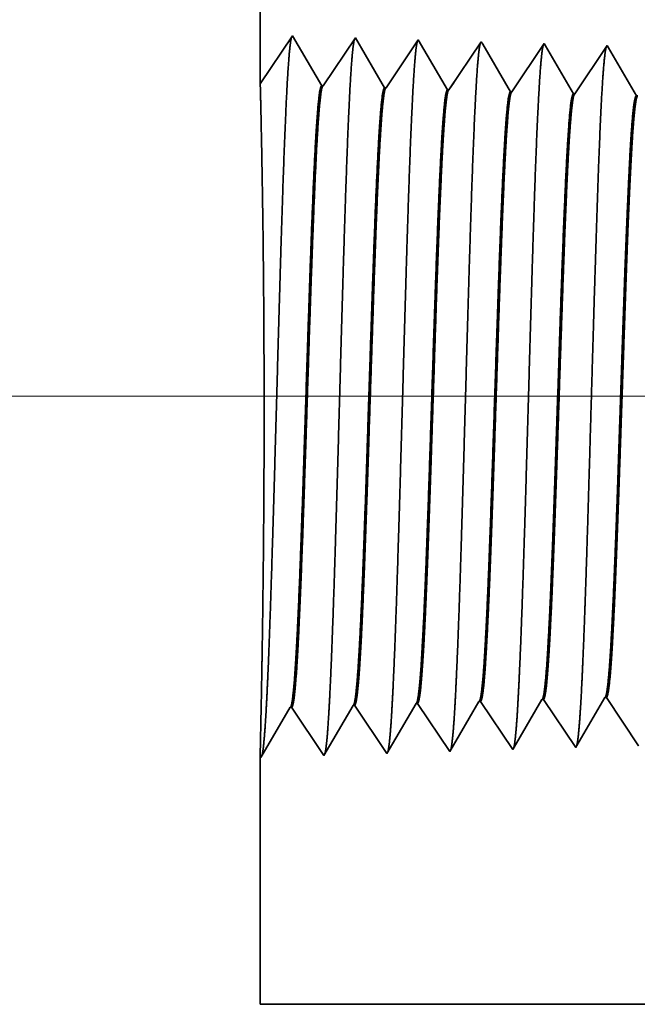
# Model space of a CAD drawing. Extents: x 0 to 10.8, y 0 to 8.2.
# Drawn here: x 1.4 to 1.4, y 1.2 to 1.3 of the extents above; entities that cross this region are included whole.
import ezdxf

# ---------------------------------------------------------------- set-up
doc = ezdxf.new("R2010")
doc.units = 0
doc.header["$MEASUREMENT"] = 0
doc.layers.get('0').update_dxf_attribs({"lineweight": 13})

# ---------------------------------------------------------------- blocks, each defined once
blk = doc.blocks.new('BLOCK19')
at = {"color": 7, "lineweight": 13, "ltscale": 0.03937}
blk.add_line((8.447468, 0.94), (-20.187933, 0.94), dxfattribs=at)
blk = doc.blocks.new('BLOCK25')
at = {"color": 7, "lineweight": 5, "ltscale": 0.001646}
for p, q in [((-16.659822, 0.536738), (-16.626682, 0.593641)), ((-16.874107, 0.530041), (-16.840967, 0.586944)), ((-16.839308, 0.586996), (-16.802679, 0.532274)), ((-16.802679, 0.532274), (-16.769539, 0.589176)), ((-16.76788, 0.589228), (-16.73125, 0.534506)), ((-16.73125, 0.534506), (-16.69811, 0.591409))]:
    blk.add_line(p, q, dxfattribs=at)
at = {"color": 7, "lineweight": 5, "ltscale": 4.1e-05}
for p, q in [((-16.626682, 0.593641), (-16.625024, 0.593692)), ((-16.555251, 0.595873), (-16.553596, 0.595925)), ((-16.483822, 0.598105), (-16.482167, 0.598157)), ((-16.69811, 0.591409), (-16.696452, 0.59146))]:
    blk.add_line(p, q, dxfattribs=at)
at = {"color": 7, "lineweight": 5, "ltscale": 0.000235}
for p, q in [((-16.625024, 0.593692), (-16.619791, 0.585875)), ((-16.553596, 0.595925), (-16.548362, 0.588108)), ((-16.482167, 0.598157), (-16.476934, 0.59034)), ((-16.696452, 0.59146), (-16.691219, 0.583643)), ((-16.691219, 0.583643), (-16.685987, 0.575826)), ((-16.619791, 0.585875), (-16.614558, 0.578058)), ((-16.548362, 0.588108), (-16.54313, 0.58029)), ((-16.476934, 0.59034), (-16.471702, 0.582522)), ((-16.471702, 0.582522), (-16.466468, 0.574705)), ((-16.685987, 0.575826), (-16.680753, 0.568008)), ((-16.614558, 0.578058), (-16.609325, 0.57024)), ((-16.609325, 0.57024), (-16.604092, 0.562423)), ((-16.54313, 0.58029), (-16.537896, 0.572472)), ((-16.537896, 0.572472), (-16.532664, 0.564655)), ((-16.466468, 0.574705), (-16.461236, 0.566887)), ((-16.680753, 0.568008), (-16.675521, 0.560191)), ((-16.675521, 0.560191), (-16.670288, 0.552373)), ((-16.604092, 0.562423), (-16.598859, 0.554605)), ((-16.532664, 0.564655), (-16.527431, 0.556837)), ((-16.461236, 0.566887), (-16.456002, 0.559069)), ((-16.456002, 0.559069), (-16.45077, 0.551252)), ((-16.670288, 0.552373), (-16.665055, 0.544555)), ((-16.598859, 0.554605), (-16.593627, 0.546788)), ((-16.527431, 0.556837), (-16.522198, 0.54902)), ((-16.522198, 0.54902), (-16.516965, 0.541202)), ((-16.45077, 0.551252), (-16.445536, 0.543434)), ((-16.665055, 0.544555), (-16.659822, 0.536738)), ((-16.593627, 0.546788), (-16.588393, 0.53897))]:
    blk.add_line(p, q, dxfattribs=at)
at = {"color": 7, "lineweight": 5, "ltscale": 0.000224}
for p, q in [((-16.559752, 0.588146), (-16.555251, 0.595873)), ((-16.564253, 0.580418), (-16.559752, 0.588146)), ((-16.573254, 0.564963), (-16.568754, 0.572691)), ((-16.568754, 0.572691), (-16.564253, 0.580418)), ((-16.577755, 0.557236), (-16.573254, 0.564963)), ((-16.586757, 0.541781), (-16.582256, 0.549508)), ((-16.582256, 0.549508), (-16.577755, 0.557236))]:
    blk.add_line(p, q, dxfattribs=at)
at = {"color": 7, "lineweight": 5, "ltscale": 0.000225}
for p, q in [((-16.488351, 0.590331), (-16.483822, 0.598105)), ((-16.497407, 0.574781), (-16.492879, 0.582556)), ((-16.492879, 0.582556), (-16.488351, 0.590331)), ((-16.501936, 0.567007), (-16.497407, 0.574781)), ((-16.510991, 0.551458), (-16.506463, 0.559232)), ((-16.506463, 0.559232), (-16.501936, 0.567007)), ((-16.51552, 0.543683), (-16.510991, 0.551458))]:
    blk.add_line(p, q, dxfattribs=at)
at = {"color": 7, "lineweight": 5, "ltscale": 4.2e-05}
for p, q in [((-16.840967, 0.586944), (-16.839308, 0.586996)), ((-16.769539, 0.589176), (-16.76788, 0.589228))]:
    blk.add_line(p, q, dxfattribs=at)
at = {"color": 7, "lineweight": 5, "ltscale": 8.1e-05}
blk.add_line((-16.588393, 0.53897), (-16.586757, 0.541781), dxfattribs=at)
at = {"color": 7, "lineweight": 5, "ltscale": 7.2e-05}
blk.add_line((-16.516965, 0.541202), (-16.51552, 0.543683), dxfattribs=at)
at = {"color": 7, "lineweight": 5, "ltscale": 0.007034}
blk.add_line((-16.875, 0.25), (-16.875, 0.531375), dxfattribs=at)
at = {"color": 7, "lineweight": 5, "ltscale": 4e-05}
blk.add_line((-16.875, 0.531375), (-16.874107, 0.530041), dxfattribs=at)
at = {"color": 7, "lineweight": 5, "ltscale": 0.03937}
blk.add_line((-11.5, 0.25), (-16.875, 0.25), dxfattribs=at)
blk = doc.blocks.new('BLOCK28')
at = {"color": 7, "lineweight": 5, "ltscale": 0.03937}
blk.add_line((-16.875, 1.294153), (-16.875, 4.5), dxfattribs=at)
at = {"color": 7, "lineweight": 5, "ltscale": 0.001645}
blk.add_line((-16.838393, 1.348843), (-16.875, 1.294153), dxfattribs=at)
at = {"color": 7, "lineweight": 5, "ltscale": 0.001646}
for p, q in [((-16.805253, 1.29194), (-16.838393, 1.348843)), ((-16.766964, 1.34661), (-16.803594, 1.291888)), ((-16.733824, 1.289708), (-16.766964, 1.34661)), ((-16.695536, 1.344378), (-16.732165, 1.289656)), ((-16.662396, 1.287475), (-16.695536, 1.344378))]:
    blk.add_line(p, q, dxfattribs=at)
at = {"color": 7, "lineweight": 5, "ltscale": 0.000235}
for p, q in [((-16.624107, 1.342146), (-16.629341, 1.334329)), ((-16.629341, 1.334329), (-16.634573, 1.326511)), ((-16.557912, 1.332096), (-16.563145, 1.324279)), ((-16.552679, 1.339914), (-16.557912, 1.332096)), ((-16.486484, 1.329864), (-16.491716, 1.322047)), ((-16.48125, 1.337682), (-16.486484, 1.329864)), ((-16.639807, 1.318693), (-16.645039, 1.310876)), ((-16.634573, 1.326511), (-16.639807, 1.318693)), ((-16.563145, 1.324279), (-16.568378, 1.316461)), ((-16.491716, 1.322047), (-16.49695, 1.314229)), ((-16.645039, 1.310876), (-16.650273, 1.303058)), ((-16.573611, 1.308644), (-16.578844, 1.300826)), ((-16.568378, 1.316461), (-16.573611, 1.308644)), ((-16.49695, 1.314229), (-16.502182, 1.306412)), ((-16.650273, 1.303058), (-16.655505, 1.295241)), ((-16.578844, 1.300826), (-16.584077, 1.293008)), ((-16.507416, 1.298594), (-16.512648, 1.290776)), ((-16.502182, 1.306412), (-16.507416, 1.298594)), ((-16.655505, 1.295241), (-16.660738, 1.287423)), ((-16.584077, 1.293008), (-16.58931, 1.285191)), ((-16.512648, 1.290776), (-16.517882, 1.282959))]:
    blk.add_line(p, q, dxfattribs=at)
at = {"color": 7, "lineweight": 5, "ltscale": 8.7e-05}
blk.add_line((-16.622354, 1.339136), (-16.624107, 1.342146), dxfattribs=at)
at = {"color": 7, "lineweight": 5, "ltscale": 0.000223}
for p, q in [((-16.61787, 1.331437), (-16.622354, 1.339136)), ((-16.613386, 1.323738), (-16.61787, 1.331437)), ((-16.608902, 1.316039), (-16.613386, 1.323738)), ((-16.604418, 1.30834), (-16.608902, 1.316039)), ((-16.599933, 1.300641), (-16.604418, 1.30834)), ((-16.595449, 1.292942), (-16.599933, 1.300641)), ((-16.590965, 1.285243), (-16.595449, 1.292942))]:
    blk.add_line(p, q, dxfattribs=at)
at = {"color": 7, "lineweight": 5, "ltscale": 7.6e-05}
blk.add_line((-16.551144, 1.337278), (-16.552679, 1.339914), dxfattribs=at)
at = {"color": 7, "lineweight": 5, "ltscale": 0.000224}
for p, q in [((-16.546628, 1.329526), (-16.551144, 1.337278)), ((-16.542113, 1.321773), (-16.546628, 1.329526)), ((-16.537598, 1.314021), (-16.542113, 1.321773)), ((-16.533083, 1.306268), (-16.537598, 1.314021)), ((-16.528568, 1.298516), (-16.533083, 1.306268)), ((-16.524053, 1.290763), (-16.528568, 1.298516)), ((-16.519536, 1.283011), (-16.524053, 1.290763))]:
    blk.add_line(p, q, dxfattribs=at)
at = {"color": 7, "lineweight": 5, "ltscale": 6.8e-05}
blk.add_line((-16.479885, 1.335338), (-16.48125, 1.337682), dxfattribs=at)
at = {"color": 7, "lineweight": 5, "ltscale": 0.000225}
for p, q in [((-16.475346, 1.327544), (-16.479885, 1.335338)), ((-16.470807, 1.31975), (-16.475346, 1.327544)), ((-16.461727, 1.304161), (-16.466266, 1.311956)), ((-16.457188, 1.296367), (-16.461727, 1.304161)), ((-16.448108, 1.280779), (-16.452648, 1.288573))]:
    blk.add_line(p, q, dxfattribs=at)
at = {"color": 7, "lineweight": 5, "ltscale": 0.000226}
for p, q in [((-16.466266, 1.311956), (-16.470807, 1.31975)), ((-16.452648, 1.288573), (-16.457188, 1.296367))]:
    blk.add_line(p, q, dxfattribs=at)
at = {"color": 7, "lineweight": 5, "ltscale": 4.2e-05}
for p, q in [((-16.803594, 1.291888), (-16.805253, 1.29194)), ((-16.732165, 1.289656), (-16.733824, 1.289708))]:
    blk.add_line(p, q, dxfattribs=at)
at = {"color": 7, "lineweight": 5, "ltscale": 4.1e-05}
for p, q in [((-16.660738, 1.287423), (-16.662396, 1.287475)), ((-16.58931, 1.285191), (-16.590965, 1.285243)), ((-16.517882, 1.282959), (-16.519536, 1.283011)), ((-16.446453, 1.280727), (-16.448108, 1.280779))]:
    blk.add_line(p, q, dxfattribs=at)

msp = doc.modelspace()

# ---------------------------------------------------------------- linework, layer by layer
at = {"color": 7, "lineweight": 35, "ltscale": 0.009831}
msp.add_line((1.39026, 1.70301), (1.39026, 1.30976), dxfattribs=at)
at = {"color": 7, "lineweight": 35, "ltscale": 0.000202}
for p, q in [((1.39026, 1.30976), (1.39475, 1.31647)), ((1.39475, 1.31647), (1.39882, 1.30949)), ((1.39902, 1.30948), (1.40351, 1.31619)), ((1.40351, 1.31619), (1.40758, 1.30921)), ((1.40778, 1.30921), (1.41227, 1.31592)), ((1.41227, 1.31592), (1.41634, 1.30894)), ((1.41654, 1.30893), (1.42104, 1.31564)), ((1.42531, 1.30866), (1.4298, 1.31537)), ((1.43407, 1.30838), (1.43856, 1.3151)), ((1.41666, 1.21685), (1.42072, 1.22383)), ((1.42092, 1.22384), (1.42542, 1.21712)), ((1.42969, 1.22411), (1.43418, 1.2174)), ((1.43845, 1.22438), (1.44294, 1.21767)), ((1.39037, 1.21603), (1.39444, 1.22301)), ((1.39464, 1.22301), (1.39913, 1.2163)), ((1.39913, 1.2163), (1.4032, 1.22328)), ((1.4034, 1.22329), (1.40789, 1.21657)), ((1.40789, 1.21657), (1.41196, 1.22355)), ((1.41216, 1.22356), (1.41666, 1.21685))]:
    msp.add_line(p, q, dxfattribs=at)
at = {"color": 7, "lineweight": 35, "ltscale": 1.1e-05}
msp.add_line((1.42104, 1.31564), (1.42125, 1.31528), dxfattribs=at)
at = {"color": 7, "lineweight": 35, "ltscale": 0.000191}
msp.add_line((1.42125, 1.31528), (1.4251, 1.30866), dxfattribs=at)
at = {"color": 7, "lineweight": 35, "ltscale": 9e-06}
for p, q in [((1.4298, 1.31537), (1.42999, 1.31505)), ((1.43418, 1.2174), (1.43436, 1.2177))]:
    msp.add_line(p, q, dxfattribs=at)
at = {"color": 7, "lineweight": 35, "ltscale": 0.000193}
for p, q in [((1.42999, 1.31505), (1.43386, 1.30839)), ((1.43436, 1.2177), (1.43824, 1.22438))]:
    msp.add_line(p, q, dxfattribs=at)
at = {"color": 7, "lineweight": 35, "ltscale": 8e-06}
msp.add_line((1.43856, 1.3151), (1.43873, 1.31481), dxfattribs=at)
at = {"color": 7, "lineweight": 35, "ltscale": 0.000194}
msp.add_line((1.43873, 1.31481), (1.44263, 1.30812), dxfattribs=at)
at = {"color": 7, "lineweight": 35, "ltscale": 5e-06}
for p, q in [((1.39902, 1.30948), (1.39882, 1.30949)), ((1.40778, 1.30921), (1.40758, 1.30921)), ((1.41654, 1.30893), (1.41634, 1.30894)), ((1.42531, 1.30866), (1.4251, 1.30866)), ((1.43407, 1.30838), (1.43386, 1.30839)), ((1.44283, 1.30811), (1.44263, 1.30812)), ((1.42092, 1.22384), (1.42072, 1.22383)), ((1.42969, 1.22411), (1.42948, 1.2241)), ((1.43845, 1.22438), (1.43824, 1.22438)), ((1.39464, 1.22301), (1.39444, 1.22301)), ((1.4034, 1.22329), (1.4032, 1.22328)), ((1.41216, 1.22356), (1.41196, 1.22355)), ((1.39026, 1.21619), (1.39037, 1.21603))]:
    msp.add_line(p, q, dxfattribs=at)
at = {"color": 7, "lineweight": 35, "ltscale": 0.000192}
msp.add_line((1.42562, 1.21747), (1.42948, 1.2241), dxfattribs=at)
at = {"color": 7, "lineweight": 35, "ltscale": 0.000172}
msp.add_line((1.3904, 1.22308), (1.39026, 1.21619), dxfattribs=at)
at = {"color": 7, "lineweight": 35, "ltscale": 1e-05}
msp.add_line((1.42542, 1.21712), (1.42562, 1.21747), dxfattribs=at)
at = {"color": 7, "lineweight": 35, "ltscale": 0.000863}
msp.add_line((1.39026, 1.21619), (1.39026, 1.18168), dxfattribs=at)
at = {"color": 7, "lineweight": 35, "ltscale": 0.016483}
msp.add_line((1.39026, 1.18168), (2.04959, 1.18168), dxfattribs=at)
at = {"color": 7, "lineweight": 35, "ltscale": 0.03937}
for points in [[(1.39902, 1.30948, 0.251928), (1.39895, 1.30943)], [(1.40778, 1.30921, 0.252082), (1.40771, 1.30916)], [(1.41654, 1.30893, 0.251117), (1.41647, 1.30888)], [(1.42531, 1.30866, 0.251113), (1.42524, 1.30861)], [(1.43407, 1.30839, 0.251112), (1.434, 1.30833)], [(1.42072, 1.22383, 0.243718), (1.4208, 1.2239)], [(1.42948, 1.2241, 0.242833), (1.42956, 1.22417)], [(1.43824, 1.22437, 0.24283), (1.43832, 1.22445)], [(1.39444, 1.22301, 0.24329), (1.39451, 1.22307)], [(1.4032, 1.22328, 0.24343), (1.40327, 1.22335)], [(1.41196, 1.22355, 0.243574), (1.41203, 1.22362)]]:
    msp.add_lwpolyline(points, format="xyb", dxfattribs=at)
for points, knots in [([(1.39107, 1.2222), (1.39139, 1.22781), (1.39168, 1.23578), (1.39194, 1.24434), (1.39243, 1.26145), (1.39291, 1.27885), (1.39314, 1.2869), (1.3935, 1.29877), (1.39393, 1.30828), (1.39407, 1.3111), (1.39428, 1.31399), (1.39449, 1.31562), (1.39453, 1.31591), (1.39458, 1.31613), (1.39463, 1.31628)], [0, 0, 0, 0, 0, 0, 12.70294, 12.70294, 12.70294, 24.497594, 24.497594, 24.497594, 30.345532, 30.345532, 30.345532, 32.030194, 32.030194, 32.030194, 32.030194, 32.030194, 32.030194]), ([(1.39983, 1.22244), (1.40015, 1.22804), (1.40044, 1.23599), (1.40071, 1.24452), (1.40119, 1.26156), (1.40167, 1.27889), (1.4019, 1.28689), (1.40227, 1.29868), (1.40269, 1.30812), (1.40284, 1.31092), (1.40304, 1.31377), (1.40325, 1.31536), (1.4033, 1.31565), (1.40334, 1.31586), (1.40339, 1.31601)], [0, 0, 0, 0, 0, 0, 12.663464, 12.663464, 12.663464, 24.386575, 24.386575, 24.386575, 30.203849, 30.203849, 30.203849, 31.844199, 31.844199, 31.844199, 31.844199, 31.844199, 31.844199]), ([(1.40859, 1.22268), (1.40892, 1.22826), (1.40921, 1.2362), (1.40947, 1.24471), (1.40996, 1.26168), (1.41044, 1.27892), (1.41067, 1.28687), (1.41103, 1.2986), (1.41146, 1.30796), (1.41161, 1.31074), (1.41181, 1.31355), (1.41201, 1.31511), (1.41206, 1.31538), (1.41211, 1.31559), (1.41215, 1.31573)], [0, 0, 0, 0, 0, 0, 12.623897, 12.623897, 12.623897, 24.275414, 24.275414, 24.275414, 30.061998, 30.061998, 30.061998, 31.656289, 31.656289, 31.656289, 31.656289, 31.656289, 31.656289]), ([(1.41735, 1.22292), (1.41768, 1.22849), (1.41797, 1.2364), (1.41824, 1.24489), (1.41872, 1.26179), (1.4192, 1.27896), (1.41943, 1.28686), (1.4198, 1.29851), (1.42022, 1.3078), (1.42037, 1.31056), (1.42057, 1.31332), (1.42078, 1.31485), (1.42082, 1.31512), (1.42087, 1.31532), (1.42091, 1.31546)], [0, 0, 0, 0, 0, 0, 12.584304, 12.584304, 12.584304, 24.164242, 24.164242, 24.164242, 29.920079, 29.920079, 29.920079, 31.470488, 31.470488, 31.470488, 31.470488, 31.470488, 31.470488]), ([(1.42611, 1.22316), (1.42644, 1.22871), (1.42673, 1.23661), (1.427, 1.24508), (1.42749, 1.26191), (1.42797, 1.279), (1.4282, 1.28685), (1.42856, 1.29842), (1.42899, 1.30764), (1.42914, 1.31038), (1.42934, 1.3131), (1.42954, 1.31459), (1.42959, 1.31485), (1.42963, 1.31505), (1.42968, 1.31518)], [0, 0, 0, 0, 0, 0, 12.544617, 12.544617, 12.544617, 24.052893, 24.052893, 24.052893, 29.777973, 29.777973, 29.777973, 31.284576, 31.284576, 31.284576, 31.284576, 31.284576, 31.284576]), ([(1.43488, 1.2234), (1.43512, 1.22742), (1.43533, 1.23268), (1.43554, 1.23849), (1.436, 1.25311), (1.43644, 1.26872), (1.43669, 1.27762), (1.43709, 1.29122), (1.43754, 1.30287), (1.4377, 1.30659), (1.43794, 1.31097), (1.43821, 1.31365), (1.43828, 1.31425), (1.43836, 1.31467), (1.43844, 1.31491)], [0, 0, 0, 0, 0, 0, 9.081329, 9.081329, 9.081329, 21.825458, 21.825458, 21.825458, 28.485007, 28.485007, 28.485007, 31.11288, 31.11288, 31.11288, 31.11288, 31.11288, 31.11288]), ([(1.3904, 1.22308), (1.39047, 1.22705), (1.39057, 1.23219), (1.39065, 1.23812), (1.3908, 1.2519), (1.39083, 1.26676), (1.3908, 1.27485), (1.39069, 1.28804), (1.39051, 1.29885), (1.39043, 1.30279), (1.39034, 1.30689), (1.39029, 1.309), (1.39028, 1.3094), (1.39027, 1.30966), (1.39027, 1.30976)], [0, 0, 0, 0, 0, 0, 11.983142, 11.983142, 11.983142, 26.104516, 26.104516, 26.104516, 36.174461, 36.174461, 36.174461, 39.703209, 39.703209, 39.703209, 39.703209, 39.703209, 39.703209]), ([(1.39882, 1.30949), (1.39869, 1.30949), (1.39856, 1.30905), (1.39844, 1.30818), (1.39809, 1.30455), (1.39776, 1.29825), (1.39755, 1.29329), (1.39708, 1.28059), (1.39662, 1.26627), (1.39636, 1.25776), (1.39596, 1.24589), (1.39555, 1.23596), (1.39541, 1.23303), (1.39528, 1.23045), (1.39513, 1.22833)], [0, 0, 0, 0, 0, 0, 6.134012, 6.134012, 6.134012, 17.347197, 17.347197, 17.347197, 32.694749, 32.694749, 32.694749, 39.982731, 39.982731, 39.982731, 39.982731, 39.982731, 39.982731]), ([(1.39895, 1.30943), (1.39883, 1.30925), (1.3987, 1.30863), (1.39858, 1.3076), (1.3983, 1.30432), (1.39803, 1.29934), (1.39788, 1.296), (1.39739, 1.28407), (1.39693, 1.26964), (1.39661, 1.25917), (1.39617, 1.24577), (1.39571, 1.23504), (1.39559, 1.23249), (1.39546, 1.23023), (1.39534, 1.22834)], [0, 0, 0, 0, 0, 0, 6.019115, 6.019115, 6.019115, 14.09276, 14.09276, 14.09276, 32.716401, 32.716401, 32.716401, 39.210482, 39.210482, 39.210482, 39.210482, 39.210482, 39.210482]), ([(1.40758, 1.30921), (1.40745, 1.30922), (1.40733, 1.30878), (1.4072, 1.3079), (1.40685, 1.30428), (1.40652, 1.29797), (1.40631, 1.29301), (1.40583, 1.28034), (1.40538, 1.26606), (1.40511, 1.25756), (1.40472, 1.24582), (1.40431, 1.23603), (1.40417, 1.23316), (1.40404, 1.23065), (1.40389, 1.22857)], [0, 0, 0, 0, 0, 0, 6.135595, 6.135595, 6.135595, 17.359499, 17.359499, 17.359499, 32.660482, 32.660482, 32.660482, 39.822138, 39.822138, 39.822138, 39.822138, 39.822138, 39.822138]), ([(1.40771, 1.30916), (1.40759, 1.30897), (1.40746, 1.30836), (1.40734, 1.30733), (1.40706, 1.30404), (1.40679, 1.29906), (1.40663, 1.29572), (1.40635, 1.28871), (1.40607, 1.28085), (1.40594, 1.27691), (1.40561, 1.26707), (1.40529, 1.25712), (1.4051, 1.25126), (1.40479, 1.24255), (1.40447, 1.23515), (1.40435, 1.23265), (1.40422, 1.23044), (1.4041, 1.22858)], [0, 0, 0, 0, 0, 0, 6.020877, 6.020877, 6.020877, 14.101608, 14.101608, 14.101608, 21.702943, 21.702943, 21.702943, 32.740486, 32.740486, 32.740486, 39.133637, 39.133637, 39.133637, 39.133637, 39.133637, 39.133637]), ([(1.41634, 1.30894), (1.41621, 1.30894), (1.41609, 1.30851), (1.41596, 1.30763), (1.41561, 1.304), (1.41528, 1.29769), (1.41506, 1.29272), (1.41471, 1.28339), (1.41437, 1.27319), (1.41423, 1.26874), (1.41388, 1.25799), (1.41353, 1.24759), (1.41332, 1.2418), (1.41306, 1.23563), (1.41278, 1.23082), (1.41274, 1.23011), (1.4127, 1.22944), (1.41266, 1.22881)], [0, 0, 0, 0, 0, 0, 6.137313, 6.137313, 6.137313, 17.372299, 17.372299, 17.372299, 25.69624, 25.69624, 25.69624, 37.58504, 37.58504, 37.58504, 39.763378, 39.763378, 39.763378, 39.763378, 39.763378, 39.763378]), ([(1.41647, 1.30888), (1.41635, 1.3087), (1.41622, 1.30808), (1.4161, 1.30705), (1.41582, 1.30377), (1.41554, 1.29878), (1.41539, 1.29544), (1.4151, 1.28843), (1.41482, 1.28058), (1.41469, 1.27665), (1.41437, 1.26686), (1.41405, 1.25696), (1.41385, 1.25115), (1.41355, 1.24255), (1.41323, 1.23525), (1.41311, 1.23281), (1.41298, 1.23064), (1.41286, 1.22882)], [0, 0, 0, 0, 0, 0, 6.02276, 6.02276, 6.02276, 14.110851, 14.110851, 14.110851, 21.705309, 21.705309, 21.705309, 32.696496, 32.696496, 32.696496, 38.988017, 38.988017, 38.988017, 38.988017, 38.988017, 38.988017]), ([(1.4251, 1.30867), (1.42497, 1.30867), (1.42485, 1.30823), (1.42472, 1.30736), (1.42437, 1.30373), (1.42403, 1.29741), (1.42382, 1.29244), (1.42347, 1.28311), (1.42313, 1.27292), (1.42298, 1.26847), (1.42263, 1.25779), (1.42228, 1.24747), (1.42207, 1.24174), (1.42181, 1.23568), (1.42154, 1.23097), (1.4215, 1.23029), (1.42146, 1.22965), (1.42142, 1.22905)], [0, 0, 0, 0, 0, 0, 6.139154, 6.139154, 6.139154, 17.385592, 17.385592, 17.385592, 25.704476, 25.704476, 25.704476, 37.526529, 37.526529, 37.526529, 39.613959, 39.613959, 39.613959, 39.613959, 39.613959, 39.613959]), ([(1.42524, 1.30861), (1.42511, 1.30842), (1.42498, 1.30781), (1.42486, 1.30677), (1.42458, 1.30349), (1.4243, 1.2985), (1.42415, 1.29516), (1.42386, 1.28816), (1.42358, 1.28031), (1.42345, 1.27639), (1.42312, 1.26664), (1.4228, 1.2568), (1.42261, 1.25104), (1.4223, 1.24256), (1.42198, 1.23536), (1.42186, 1.23297), (1.42174, 1.23085), (1.42162, 1.22906)], [0, 0, 0, 0, 0, 0, 6.024776, 6.024776, 6.024776, 14.120509, 14.120509, 14.120509, 21.708386, 21.708386, 21.708386, 32.655914, 32.655914, 32.655914, 38.846266, 38.846266, 38.846266, 38.846266, 38.846266, 38.846266]), ([(1.43386, 1.30839), (1.43374, 1.30839), (1.43361, 1.30796), (1.43348, 1.30708), (1.43313, 1.30345), (1.43279, 1.29713), (1.43258, 1.29216), (1.43222, 1.28283), (1.43188, 1.27265), (1.43174, 1.26821), (1.43135, 1.25655), (1.43096, 1.24534), (1.43071, 1.23879), (1.43045, 1.23324), (1.43018, 1.22929)], [0, 0, 0, 0, 0, 0, 6.141132, 6.141132, 6.141132, 17.399406, 17.399406, 17.399406, 25.715005, 25.715005, 25.715005, 39.440662, 39.440662, 39.440662, 39.440662, 39.440662, 39.440662]), ([(1.434, 1.30833), (1.43387, 1.30815), (1.43375, 1.30753), (1.43362, 1.3065), (1.43333, 1.30321), (1.43306, 1.29822), (1.43291, 1.29487), (1.43262, 1.28788), (1.43234, 1.28004), (1.4322, 1.27613), (1.43188, 1.26643), (1.43156, 1.25664), (1.43136, 1.25093), (1.43106, 1.24256), (1.43074, 1.23547), (1.43062, 1.23313), (1.4305, 1.23106), (1.43038, 1.2293)], [0, 0, 0, 0, 0, 0, 6.026926, 6.026926, 6.026926, 14.130591, 14.130591, 14.130591, 21.712028, 21.712028, 21.712028, 32.613902, 32.613902, 32.613902, 38.702257, 38.702257, 38.702257, 38.702257, 38.702257, 38.702257]), ([(1.44263, 1.30812), (1.4425, 1.30812), (1.44237, 1.30768), (1.44224, 1.30681), (1.44201, 1.30448), (1.44179, 1.30105), (1.4417, 1.29937), (1.44149, 1.29515), (1.44128, 1.29015), (1.44116, 1.28731), (1.44098, 1.28232), (1.4408, 1.27721), (1.44074, 1.27543), (1.44059, 1.27109), (1.44045, 1.26668), (1.44037, 1.26449), (1.44023, 1.26008), (1.44008, 1.25573), (1.44002, 1.2539), (1.43981, 1.24796), (1.43959, 1.2422), (1.43944, 1.23865), (1.43925, 1.23464), (1.43906, 1.2314), (1.43902, 1.23074), (1.43898, 1.23012), (1.43894, 1.22953)], [0, 0, 0, 0, 0, 0, 6.143244, 6.143244, 6.143244, 11.160625, 11.160625, 11.160625, 16.964213, 16.964213, 16.964213, 21.189804, 21.189804, 21.189804, 25.324396, 25.324396, 25.324396, 29.584464, 29.584464, 29.584464, 37.085339, 37.085339, 37.085339, 39.129347, 39.129347, 39.129347, 39.129347, 39.129347, 39.129347]), ([(1.44276, 1.30806), (1.44263, 1.30787), (1.44251, 1.30726), (1.44238, 1.30622), (1.44216, 1.30364), (1.44194, 1.30001), (1.44184, 1.29821), (1.44162, 1.29362), (1.4414, 1.28829), (1.44129, 1.28523), (1.44111, 1.28014), (1.44093, 1.27493), (1.44086, 1.27287), (1.44072, 1.26864), (1.44057, 1.26437), (1.4405, 1.26223), (1.44036, 1.25802), (1.44022, 1.2539), (1.44014, 1.25176), (1.43994, 1.24613), (1.43973, 1.24072), (1.43959, 1.23739), (1.43941, 1.23384), (1.43924, 1.23095), (1.43921, 1.23046), (1.43918, 1.22999), (1.43915, 1.22954)], [0, 0, 0, 0, 0, 0, 6.0292, 6.0292, 6.0292, 11.087806, 11.087806, 11.087806, 17.21202, 17.21202, 17.21202, 21.222147, 21.222147, 21.222147, 25.274648, 25.274648, 25.274648, 29.248149, 29.248149, 29.248149, 36.470503, 36.470503, 36.470503, 38.037378, 38.037378, 38.037378, 38.037378, 38.037378, 38.037378]), ([(1.39926, 1.21653), (1.39937, 1.21689), (1.39947, 1.2176), (1.39958, 1.21864), (1.39969, 1.22011), (1.39979, 1.22185), (1.39981, 1.22204), (1.39982, 1.22224), (1.39983, 1.22244)], [0, 0, 0, 0, 0, 0, 3.673862, 3.673862, 3.673862, 4.129344, 4.129344, 4.129344, 4.129344, 4.129344, 4.129344]), ([(1.40803, 1.2168), (1.40813, 1.21716), (1.40824, 1.21787), (1.40834, 1.21891), (1.40845, 1.22036), (1.40856, 1.22209), (1.40857, 1.22229), (1.40858, 1.22248), (1.40859, 1.22268)], [0, 0, 0, 0, 0, 0, 3.648159, 3.648159, 3.648159, 4.100464, 4.100464, 4.100464, 4.100464, 4.100464, 4.100464]), ([(1.41679, 1.21708), (1.41689, 1.21744), (1.417, 1.21814), (1.4171, 1.21917), (1.41721, 1.22062), (1.41732, 1.22234), (1.41733, 1.22253), (1.41734, 1.22272), (1.41735, 1.22292)], [0, 0, 0, 0, 0, 0, 3.622456, 3.622456, 3.622456, 4.071583, 4.071583, 4.071583, 4.071583, 4.071583, 4.071583]), ([(1.42555, 1.21735), (1.42566, 1.21771), (1.42576, 1.21841), (1.42586, 1.21944), (1.42597, 1.22088), (1.42608, 1.22258), (1.42609, 1.22277), (1.4261, 1.22297), (1.42611, 1.22316)], [0, 0, 0, 0, 0, 0, 3.596758, 3.596758, 3.596758, 4.042708, 4.042708, 4.042708, 4.042708, 4.042708, 4.042708]), ([(1.43431, 1.21763), (1.43442, 1.21799), (1.43452, 1.21869), (1.43462, 1.2197), (1.43474, 1.22113), (1.43484, 1.22283), (1.43485, 1.22302), (1.43487, 1.22321), (1.43488, 1.2234)], [0, 0, 0, 0, 0, 0, 3.571061, 3.571061, 3.571061, 4.013832, 4.013832, 4.013832, 4.013832, 4.013832, 4.013832]), ([(1.3905, 1.21625), (1.39061, 1.21661), (1.39071, 1.21733), (1.39081, 1.21838), (1.39092, 1.21985), (1.39103, 1.2216), (1.39104, 1.2218), (1.39106, 1.222), (1.39107, 1.2222)], [0, 0, 0, 0, 0, 0, 3.699569, 3.699569, 3.699569, 4.15823, 4.15823, 4.15823, 4.15823, 4.15823, 4.15823])]:
    msp.add_open_spline(points, degree=5, knots=knots, dxfattribs=at)
for points in [[(1.43018, 1.22929), (1.43006, 1.22754), (1.42994, 1.2261), (1.42981, 1.22503), (1.42969, 1.22439), (1.42956, 1.22417)], [(1.43038, 1.22929), (1.43025, 1.22733), (1.43011, 1.22576), (1.42997, 1.22466), (1.42983, 1.22411), (1.42969, 1.22411)], [(1.43894, 1.22953), (1.43882, 1.22779), (1.4387, 1.22636), (1.43857, 1.2253), (1.43845, 1.22466), (1.43832, 1.22444)], [(1.43915, 1.22954), (1.43901, 1.22758), (1.43887, 1.22602), (1.43873, 1.22494), (1.43859, 1.22439), (1.43845, 1.22438)], [(1.39513, 1.22833), (1.39501, 1.22653), (1.39489, 1.22505), (1.39476, 1.22395), (1.39464, 1.22329), (1.39451, 1.22307)], [(1.39534, 1.22833), (1.3952, 1.22632), (1.39506, 1.22471), (1.39492, 1.22358), (1.39478, 1.22302), (1.39464, 1.22301)], [(1.40389, 1.22857), (1.40377, 1.22678), (1.40365, 1.22531), (1.40353, 1.22422), (1.4034, 1.22356), (1.40327, 1.22335)], [(1.4041, 1.22857), (1.40396, 1.22657), (1.40382, 1.22497), (1.40368, 1.22385), (1.40354, 1.22329), (1.4034, 1.22329)], [(1.41266, 1.22881), (1.41254, 1.22703), (1.41241, 1.22558), (1.41229, 1.22449), (1.41216, 1.22384), (1.41204, 1.22362)], [(1.41286, 1.22881), (1.41272, 1.22682), (1.41259, 1.22523), (1.41245, 1.22412), (1.4123, 1.22357), (1.41216, 1.22356)], [(1.42142, 1.22905), (1.4213, 1.22728), (1.42118, 1.22584), (1.42105, 1.22476), (1.42092, 1.22411), (1.4208, 1.2239)], [(1.42162, 1.22905), (1.42149, 1.22707), (1.42135, 1.22549), (1.42121, 1.22439), (1.42107, 1.22384), (1.42092, 1.22384)]]:
    msp.add_open_spline(points, degree=5, dxfattribs=at)

# ---------------------------------------------------------------- block references
at = {"lineweight": 0, "xscale": 0.122666, "yscale": 0.122666, "zscale": 0.122666}
for name in ['BLOCK28', 'BLOCK19', 'BLOCK25']:
    msp.add_blockref(name, (3.46026, 1.15101), dxfattribs=at)

doc.saveas('drawing.dxf')
